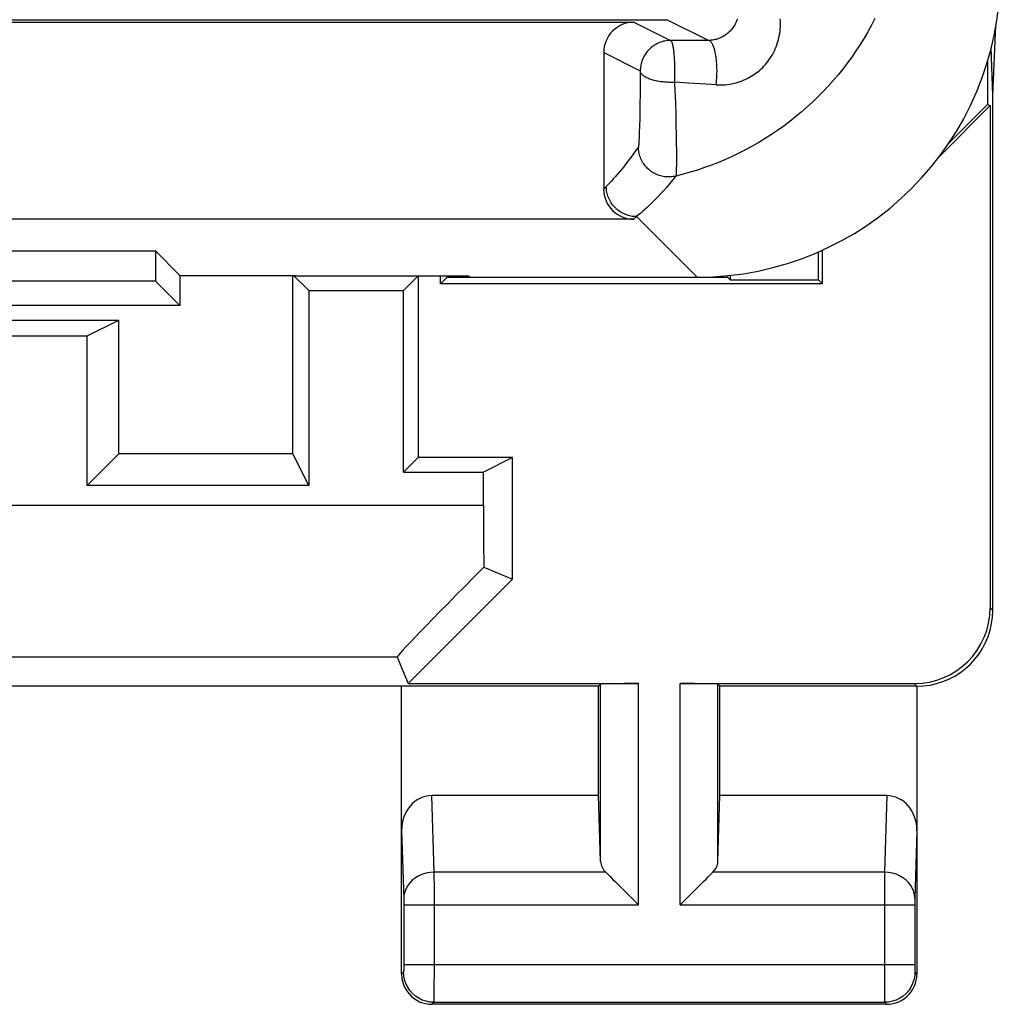
# Model space of a CAD drawing. Units: millimetres. Extents: x 108.7 to 176, y 75.6 to 124.6.
# Drawn here: x 169.5 to 176, y 75.6 to 82.1 of the extents above; entities that cross this region are included whole.
import ezdxf

# ---------------------------------------------------------------- set-up
doc = ezdxf.new("R2010")
doc.units = ezdxf.units.MM
doc.header["$LTSCALE"] = 16.335
doc.layers.get('0').update_dxf_attribs({"linetype": 'CONTINUOUS'})
for name, color, linetype in [('DRAFT', 7, 'CONTINUOUS'), ('RACCORDO', 7, 'CONTINUOUS'), ('SUPERFICI', 7, 'CONTINUOUS')]:
    doc.layers.add(name, color=color, linetype=linetype)

msp = doc.modelspace()

# ---------------------------------------------------------------- linework, layer by layer
at = {"color": 7, "linetype": 'CONTINUOUS'}
for p, q in [((110.9023, 82.1375), (173.8023, 82.1375)), ((111.1191, 82.1209), (173.5855, 82.1209)), ((173.3855, 81.921), (173.3855, 81.0197)), ((173.5854, 80.8198), (111.1192, 80.8198)), ((162.7768, 80.6121), (170.4277, 80.6121)), ((170.5901, 80.4497), (170.4277, 80.6121)), ((170.4277, 80.6121), (170.4277, 80.4121)), ((174.8023, 80.4201), (174.8023, 80.6045)), ((174.8285, 80.3939), (174.8285, 80.6161)), ((170.4277, 80.4121), (162.7768, 80.4121)), ((170.5901, 80.2497), (170.4277, 80.4121)), ((170.5901, 80.4497), (171.3523, 80.4497)), ((170.5901, 80.4497), (170.5901, 80.2497)), ((171.3348, 79.2724), (171.3348, 80.4497)), ((171.3401, 80.4497), (171.4396, 80.3502)), ((171.3523, 80.4461), (171.3523, 80.4497)), ((171.3523, 80.4461), (172.4894, 80.4461)), ((172.1609, 80.4461), (172.065, 80.3502)), ((172.161, 80.4462), (172.161, 79.2462)), ((172.3087, 80.3939), (172.3087, 80.4461)), ((172.3523, 80.4375), (172.3087, 80.3939)), ((172.3523, 80.4375), (172.3523, 80.4461)), ((172.3523, 80.4375), (174.2023, 80.4375)), ((172.5023, 80.4375), (172.4894, 80.4461)), ((174.2023, 80.4476), (174.2023, 80.4375)), ((174.2198, 80.4201), (174.2023, 80.4375)), ((174.2198, 80.4494), (174.2198, 80.4201)), ((174.2198, 80.4201), (174.8023, 80.4201)), ((174.8285, 80.3939), (174.8023, 80.4201)), ((174.8285, 80.3939), (172.3087, 80.3939)), ((170.5901, 80.2497), (168.2401, 80.2497)), ((168.2401, 80.155), (170.1872, 80.155)), ((169.9777, 80.0502), (170.1872, 80.155)), ((170.1872, 79.2724), (170.1872, 80.155)), ((169.9777, 79.063), (170.1872, 79.2724)), ((171.3348, 79.2724), (170.1872, 79.2724)), ((171.4396, 79.063), (171.3348, 79.2724)), ((172.161, 79.2462), (172.065, 79.1502)), ((172.7848, 79.2462), (172.161, 79.2462)), ((172.7848, 79.2462), (172.5928, 79.1502)), ((172.7848, 78.4447), (172.7848, 79.2462))]:
    msp.add_line(p, q, dxfattribs=at)
at = {"color": 253, "linetype": 'CONTINUOUS'}
for p, q in [((173.5855, 82.1209), (173.8269, 82.0002)), ((174.076, 82.0007), (173.8023, 82.1375)), ((173.9392, 82.0004), (173.8269, 82.0002)), ((174.076, 82.0007), (173.9392, 82.0004)), ((173.3855, 81.921), (173.627, 81.8002)), ((173.627, 81.8002), (173.6258, 81.6698)), ((173.9452, 81.719), (173.8535, 81.7242)), ((173.8535, 81.7242), (173.8557, 81.6687)), ((173.6258, 81.6698), (173.6242, 81.5554)), ((173.8557, 81.6687), (173.8584, 81.5891)), ((173.8584, 81.5891), (173.8606, 81.5141)), ((173.6242, 81.5554), (173.6231, 81.4893)), ((173.8606, 81.5141), (173.8624, 81.4443)), ((173.6231, 81.4893), (173.6217, 81.4321)), ((173.6207, 81.3955), (173.62, 81.3743)), ((173.6217, 81.4321), (173.6207, 81.3955)), ((173.8624, 81.4443), (173.8636, 81.3799)), ((173.62, 81.3743), (173.6192, 81.3555)), ((173.8636, 81.3799), (173.8645, 81.3216)), ((173.8645, 81.3216), (173.865, 81.2696)), ((173.865, 81.2696), (173.8651, 81.2243)), ((173.8651, 81.1979), (173.8649, 81.1747)), ((173.8651, 81.2243), (173.8651, 81.1979)), ((173.4138, 81.0482), (173.3855, 81.0197)), ((173.6029, 80.8372), (173.5854, 80.8198)), ((174.0026, 80.4375), (173.6029, 80.8372))]:
    msp.add_line(p, q, dxfattribs=at)
for points in [[(175.1749, 82.1443), (175.152, 82.1005), (175.1281, 82.0574), (175.1031, 82.0148), (175.077, 81.9728), (175.0499, 81.9315), (175.0218, 81.8909), (174.9928, 81.851), (174.9627, 81.8118), (174.9317, 81.7734), (174.8997, 81.7358), (174.8669, 81.6989), (174.8331, 81.6629), (174.7984, 81.6277), (174.7629, 81.5934), (174.7266, 81.56), (174.6894, 81.5275), (174.6515, 81.4959), (174.6128, 81.4653), (174.5733, 81.4356), (174.5331, 81.4069), (174.4922, 81.3792), (174.4507, 81.3525), (174.4085, 81.3269), (174.3657, 81.3023), (174.3223, 81.2787), (174.2783, 81.2563), (174.2338, 81.2349), (174.1887, 81.2147), (174.1432, 81.1956), (174.0972, 81.1776), (174.0508, 81.1607), (174.004, 81.145), (173.9568, 81.1304), (173.9093, 81.117), (173.8615, 81.1048)], [(174.2675, 82.1435), (174.2647, 82.135), (174.2615, 82.1268), (174.2581, 82.1189), (174.2544, 82.1114), (174.2506, 82.1042), (174.2465, 82.0973), (174.2423, 82.0908), (174.238, 82.0845), (174.2335, 82.0786), (174.2289, 82.0729), (174.2242, 82.0675), (174.2193, 82.0623), (174.2143, 82.0573), (174.2092, 82.0526), (174.204, 82.048), (174.1986, 82.0436), (174.1931, 82.0395), (174.1874, 82.0355), (174.1816, 82.0316), (174.1756, 82.028), (174.1694, 82.0245), (174.163, 82.0212), (174.1563, 82.0181), (174.1495, 82.0152), (174.1424, 82.0125), (174.135, 82.01), (174.1274, 82.0077), (174.1195, 82.0057), (174.1113, 82.004), (174.1029, 82.0026), (174.0942, 82.0016), (174.0852, 82.0009), (174.076, 82.0007)], [(174.1269, 81.7079), (174.1423, 81.7072), (174.1576, 81.7071), (174.1727, 81.7075), (174.1876, 81.7085), (174.2024, 81.71), (174.2169, 81.7121), (174.2313, 81.7146), (174.2454, 81.7177), (174.2592, 81.7211), (174.2727, 81.7251), (174.2859, 81.7295), (174.2989, 81.7342), (174.3115, 81.7394), (174.3238, 81.7449), (174.3359, 81.7509), (174.3477, 81.7572), (174.3592, 81.7639), (174.3704, 81.7709), (174.3814, 81.7783), (174.3922, 81.7861), (174.4026, 81.7942), (174.4128, 81.8026), (174.4227, 81.8114), (174.4323, 81.8206), (174.4416, 81.8301), (174.4506, 81.8399), (174.4593, 81.8501), (174.4677, 81.8607), (174.4759, 81.8716), (174.4837, 81.8828), (174.4912, 81.8945), (174.4983, 81.9065), (174.5051, 81.9189), (174.5115, 81.9317), (174.5175, 81.9449), (174.5231, 81.9583), (174.5283, 81.9722), (174.533, 81.9863), (174.5372, 82.0008), (174.5409, 82.0155), (174.5442, 82.0306), (174.5468, 82.0459), (174.549, 82.0614), (174.5505, 82.0772), (174.5515, 82.0932), (174.5519, 82.1094), (174.5516, 82.1258), (174.5508, 82.1423)], [(173.8269, 82.0002), (173.8176, 82), (173.8083, 81.9993), (173.7991, 81.9982), (173.7899, 81.9967), (173.7807, 81.9948), (173.7717, 81.9924), (173.7628, 81.9896), (173.754, 81.9864), (173.7454, 81.9828), (173.737, 81.9788), (173.7288, 81.9744), (173.7208, 81.9697), (173.713, 81.9645), (173.7054, 81.959), (173.6982, 81.9532), (173.6914, 81.9472), (173.6849, 81.941), (173.6789, 81.9346), (173.6733, 81.9282), (173.6681, 81.9217), (173.6632, 81.915), (173.6586, 81.9082), (173.6544, 81.9012), (173.6504, 81.8941), (173.6467, 81.8868), (173.6433, 81.8794), (173.6402, 81.8718), (173.6375, 81.8641), (173.635, 81.8563), (173.6329, 81.8484), (173.6311, 81.8404), (173.6296, 81.8324), (173.6284, 81.8243), (173.6276, 81.8162), (173.6271, 81.8082), (173.627, 81.8002)], [(173.8541, 81.8606), (173.8537, 81.8694), (173.8532, 81.8781), (173.8526, 81.8866), (173.852, 81.8949), (173.8513, 81.9029), (173.8506, 81.9108), (173.8499, 81.9184), (173.849, 81.9258), (173.8482, 81.9329), (173.8473, 81.9397), (173.8463, 81.9462), (173.8453, 81.9524), (173.8443, 81.9583), (173.8432, 81.9638), (173.8421, 81.969), (173.8409, 81.9738), (173.8397, 81.9782), (173.8386, 81.9822), (173.8373, 81.9859), (173.8361, 81.9892), (173.8348, 81.992), (173.8335, 81.9944), (173.8322, 81.9964), (173.8309, 81.998), (173.8296, 81.9992), (173.8283, 81.9999), (173.8269, 82.0002)], [(174.1269, 81.7079), (174.128, 81.716), (174.1291, 81.7243), (174.13, 81.7328), (174.1308, 81.7414), (174.1315, 81.7502), (174.1321, 81.759), (174.1325, 81.7679), (174.1329, 81.7769), (174.1331, 81.786), (174.1332, 81.7951), (174.1332, 81.8042), (174.1331, 81.8132), (174.1328, 81.8223), (174.1325, 81.8313), (174.132, 81.8402), (174.1314, 81.8491), (174.1307, 81.8579), (174.1299, 81.8665), (174.1289, 81.875), (174.1279, 81.8834), (174.1268, 81.8916), (174.1255, 81.8996), (174.1241, 81.9074), (174.1227, 81.9149), (174.1211, 81.9223), (174.1195, 81.9294), (174.1178, 81.9362), (174.1159, 81.9427), (174.114, 81.949), (174.1121, 81.9549), (174.11, 81.9605), (174.1079, 81.9658), (174.1057, 81.9708), (174.1034, 81.9754), (174.1011, 81.9796), (174.0988, 81.9835), (174.0964, 81.987), (174.0939, 81.9901), (174.0914, 81.9928), (174.0889, 81.9952), (174.0863, 81.9971), (174.0838, 81.9986), (174.0812, 81.9997), (174.0786, 82.0004), (174.076, 82.0007)], [(173.8551, 81.8336), (173.8548, 81.8427), (173.8541, 81.8606)], [(173.8535, 81.7242), (173.8442, 81.7238), (173.8348, 81.7237), (173.8254, 81.7237), (173.816, 81.7238), (173.8067, 81.7242), (173.7974, 81.7247), (173.7882, 81.7253), (173.779, 81.7262), (173.77, 81.7272), (173.761, 81.7283), (173.7523, 81.7296), (173.7437, 81.7311), (173.7352, 81.7327), (173.727, 81.7345), (173.719, 81.7364), (173.7112, 81.7385), (173.7037, 81.7407), (173.6965, 81.743), (173.6895, 81.7454), (173.6828, 81.748), (173.6765, 81.7507), (173.6705, 81.7535), (173.6648, 81.7564), (173.6595, 81.7594), (173.6546, 81.7624), (173.65, 81.7656), (173.6458, 81.7688), (173.642, 81.7722), (173.6387, 81.7755), (173.6357, 81.779), (173.6332, 81.7824), (173.6311, 81.7859), (173.6294, 81.7895), (173.6281, 81.793), (173.6273, 81.7966), (173.627, 81.8002)], [(173.8535, 81.7242), (173.8539, 81.7329), (173.8543, 81.7417), (173.8547, 81.7506), (173.855, 81.7596), (173.8552, 81.7688), (173.8554, 81.778), (173.8555, 81.7872), (173.8555, 81.8058)], [(173.8555, 81.8058), (173.8554, 81.8151), (173.8551, 81.8336)], [(174.1269, 81.7079), (174.0969, 81.7098), (173.9452, 81.719)], [(173.6192, 81.3555), (173.6185, 81.3394), (173.6181, 81.3324), (173.6177, 81.326), (173.6173, 81.3202), (173.6169, 81.3152), (173.6165, 81.3108), (173.6161, 81.3071), (173.6157, 81.3041), (173.6153, 81.3018), (173.6149, 81.3001), (173.6145, 81.2992)], [(173.6145, 81.2992), (173.5972, 81.274), (173.5803, 81.25), (173.5639, 81.2272), (173.5479, 81.2057), (173.5325, 81.1855), (173.5174, 81.1664), (173.5029, 81.1483), (173.4888, 81.1313), (173.4751, 81.1152), (173.4619, 81.1001), (173.4492, 81.0859), (173.437, 81.0725), (173.4251, 81.0599), (173.4138, 81.0482)], [(173.8615, 81.1048), (173.8524, 81.1029), (173.8433, 81.1013), (173.8341, 81.1002), (173.8248, 81.0995), (173.8156, 81.0993), (173.8063, 81.0994), (173.797, 81.1), (173.7878, 81.1011), (173.7787, 81.1025), (173.7696, 81.1044), (173.7606, 81.1067), (173.7517, 81.1094), (173.743, 81.1125), (173.7344, 81.116), (173.726, 81.1199), (173.7178, 81.1242), (173.7098, 81.1289), (173.702, 81.1339), (173.6945, 81.1393), (173.6872, 81.145), (173.6802, 81.1511), (173.6735, 81.1575), (173.6671, 81.1642), (173.6609, 81.1711), (173.6552, 81.1784), (173.6497, 81.1859), (173.6447, 81.1936), (173.64, 81.2016), (173.6356, 81.2098), (173.6317, 81.2182), (173.6281, 81.2268), (173.6249, 81.2355), (173.6222, 81.2443), (173.6198, 81.2533), (173.6179, 81.2623), (173.6164, 81.2715), (173.6153, 81.2807), (173.6147, 81.2899), (173.6145, 81.2992)], [(173.8649, 81.1747), (173.8646, 81.1547), (173.8644, 81.1459), (173.8642, 81.138), (173.8639, 81.1309), (173.8636, 81.1246), (173.8633, 81.1192), (173.863, 81.1146), (173.8626, 81.1109), (173.8623, 81.108), (173.8619, 81.106), (173.8615, 81.1048)], [(173.8615, 81.1048), (173.8403, 81.0786), (173.8197, 81.0538), (173.7996, 81.0305), (173.7801, 81.0084), (173.7612, 80.9876), (173.7429, 80.968), (173.725, 80.9496), (173.7078, 80.9322), (173.6911, 80.9159), (173.675, 80.9006), (173.6595, 80.8862), (173.6445, 80.8727), (173.63, 80.8601), (173.6162, 80.8483), (173.6029, 80.8372)], [(173.6029, 80.8372), (173.5934, 80.8375), (173.5839, 80.8381), (173.5744, 80.8393), (173.565, 80.8409), (173.5557, 80.8429), (173.5466, 80.8453), (173.5375, 80.8482), (173.5286, 80.8516), (173.5198, 80.8553), (173.5113, 80.8595), (173.5029, 80.864), (173.4948, 80.869), (173.4869, 80.8743), (173.4793, 80.88), (173.472, 80.8861), (173.4649, 80.8925), (173.4582, 80.8992), (173.4518, 80.9063), (173.4457, 80.9136), (173.44, 80.9212), (173.4347, 80.9291), (173.4297, 80.9372), (173.4252, 80.9456), (173.421, 80.9541), (173.4173, 80.9629), (173.4139, 80.9718), (173.411, 80.9809), (173.4086, 80.9901), (173.4065, 80.9994), (173.405, 81.0087), (173.4038, 81.0182), (173.4031, 81.0277), (173.4029, 81.0372)]]:
    msp.add_lwpolyline(points, dxfattribs=at)
at = {"color": 7, "linetype": 'CONTINUOUS'}
for centre, major_axis, ratio, start_param, end_param in [((174.002, 82.4378), (1.4146, -1.4146), 0.999695, -0.785246, 0.785246), ((173.5855, 81.9209), (0.1789, -0.0895), 0.99981, 2.03449, 3.605134), ((173.5855, 81.0198), (0.1415, 0.1415), 0.999695, -3.926839, -2.356347)]:
    msp.add_ellipse(centre, major_axis=major_axis, ratio=ratio, start_param=start_param, end_param=end_param, dxfattribs=at)
at = {"layer": 'DRAFT', "color": 7, "linetype": 'CONTINUOUS'}
for p, q in [((175.9523, 81.6375), (175.9732, 82.0983)), ((175.9523, 81.6375), (175.9427, 81.9534)), ((175.9174, 81.8609), (175.9174, 81.5773)), ((175.9174, 81.5773), (175.6627, 81.3226)), ((175.9174, 81.5773), (175.9348, 81.5701)), ((175.9348, 81.5701), (175.6023, 81.2375)), ((175.9348, 81.5701), (175.9348, 78.2549)), ((162.7768, 80.6121), (170.4277, 80.6121)), ((170.5901, 80.4497), (170.4277, 80.6121)), ((170.4277, 80.6121), (170.4277, 80.4121)), ((170.4277, 80.4121), (162.7768, 80.4121)), ((170.5901, 80.2497), (170.4277, 80.4121)), ((170.5901, 80.4497), (171.3523, 80.4497)), ((170.5901, 80.4497), (170.5901, 80.2497)), ((171.3523, 80.4461), (171.3523, 80.4497)), ((171.3523, 80.4461), (172.4894, 80.4461)), ((172.5023, 80.4375), (172.4894, 80.4461)), ((170.5901, 80.2497), (168.2401, 80.2497)), ((172.7848, 78.4447), (172.0951, 77.755)), ((173.3523, 77.7375), (169.3023, 77.7375)), ((173.3523, 77.0149), (173.3523, 77.7375)), ((175.4523, 77.7375), (174.1523, 77.7375)), ((174.1523, 77.0149), (174.1523, 77.7375))]:
    msp.add_line(p, q, dxfattribs=at)
at = {"layer": 'DRAFT', "color": 253, "linetype": 'CONTINUOUS'}
msp.add_line((175.4349, 77.755), (175.4523, 77.7375), dxfattribs=at)
at = {"layer": 'DRAFT', "color": 7, "linetype": 'CONTINUOUS'}
msp.add_lwpolyline([(175.4523, 77.7375), (175.4959, 77.7394), (175.5391, 77.7451), (175.5817, 77.7545), (175.6233, 77.7676), (175.6636, 77.7843), (175.7023, 77.8044), (175.7391, 77.8278), (175.7737, 77.8544), (175.8059, 77.8839), (175.8353, 77.916), (175.8619, 77.9506), (175.8853, 77.9874), (175.9055, 78.0261), (175.9221, 78.0664), (175.9353, 78.108), (175.9447, 78.1506), (175.9504, 78.1939), (175.9523, 78.2374)], dxfattribs=at)
at = {"layer": 'RACCORDO', "color": 7, "linetype": 'CONTINUOUS'}
for p, q in [((110.9023, 82.1375), (173.8023, 82.1375)), ((111.1191, 82.1209), (173.5855, 82.1209)), ((173.3855, 81.921), (173.3855, 81.0197)), ((175.9523, 78.2374), (175.9523, 81.6375)), ((173.5854, 80.8198), (111.1192, 80.8198)), ((172.5023, 80.4375), (174.0026, 80.4375)), ((174.1339, 80.442), (174.1339, 80.4375)), ((172.5943, 78.5236), (172.7848, 78.4447)), ((172.0226, 77.9298), (172.0951, 77.755)), ((172.0951, 77.755), (173.6154, 77.755)), ((173.3523, 77.7375), (173.3655, 77.7507)), ((173.8892, 77.755), (175.4349, 77.755)), ((174.1523, 77.7375), (174.1391, 77.7507)), ((172.0523, 75.8375), (172.0523, 77.7375)), ((175.4523, 77.7375), (175.4523, 75.8375)), ((173.3523, 77.0149), (172.2506, 77.0149)), ((173.3655, 76.5793), (173.3523, 77.0149)), ((174.1391, 76.5793), (174.1523, 77.0149)), ((175.254, 77.0149), (174.1523, 77.0149)), ((173.479, 76.4296), (173.5953, 76.3131)), ((173.9091, 76.3133), (174.0256, 76.4296)), ((173.5953, 76.3131), (173.6154, 76.2932)), ((173.8892, 76.2932), (173.9091, 76.3133)), ((175.2523, 75.6375), (172.2523, 75.6375))]:
    msp.add_line(p, q, dxfattribs=at)
at = {"layer": 'RACCORDO', "color": 253, "linetype": 'CONTINUOUS'}
for p, q in [((173.5855, 82.1209), (173.8269, 82.0002)), ((174.076, 82.0007), (173.8023, 82.1375)), ((173.9392, 82.0004), (173.8269, 82.0002)), ((174.076, 82.0007), (173.9392, 82.0004)), ((173.3855, 81.921), (173.627, 81.8002)), ((173.627, 81.8002), (173.6258, 81.6698)), ((173.9452, 81.719), (173.8535, 81.7242)), ((173.8535, 81.7242), (173.8557, 81.6687)), ((173.6258, 81.6698), (173.6242, 81.5554)), ((173.8557, 81.6687), (173.8584, 81.5891)), ((173.8584, 81.5891), (173.8606, 81.5141)), ((173.6242, 81.5554), (173.6231, 81.4893)), ((173.8606, 81.5141), (173.8624, 81.4443)), ((173.6231, 81.4893), (173.6217, 81.4321)), ((173.6207, 81.3955), (173.62, 81.3743)), ((173.6217, 81.4321), (173.6207, 81.3955)), ((173.8624, 81.4443), (173.8636, 81.3799)), ((173.62, 81.3743), (173.6192, 81.3555)), ((173.8636, 81.3799), (173.8645, 81.3216)), ((173.8645, 81.3216), (173.865, 81.2696)), ((173.865, 81.2696), (173.8651, 81.2243)), ((173.8651, 81.1979), (173.8649, 81.1747)), ((173.8651, 81.2243), (173.8651, 81.1979)), ((173.4138, 81.0482), (173.3855, 81.0197)), ((173.6029, 80.8372), (173.5854, 80.8198)), ((174.0026, 80.4375), (173.6029, 80.8372)), ((172.5928, 78.9297), (168.1595, 78.9297)), ((175.9348, 78.2549), (175.9523, 78.2374)), ((172.0226, 77.9298), (168.1725, 77.9298)), ((173.3655, 76.5793), (173.3655, 77.7507)), ((173.6154, 76.2932), (173.6154, 77.755)), ((173.8892, 76.2932), (173.8892, 77.755)), ((174.1391, 76.5793), (174.1391, 77.7507)), ((172.2506, 77.0149), (172.2659, 76.5097)), ((175.254, 77.0149), (175.2387, 76.5097)), ((172.0523, 76.7859), (172.0659, 76.3343)), ((175.4523, 76.7859), (175.4386, 76.3341)), ((173.3989, 76.5097), (172.2659, 76.5097)), ((172.2659, 76.5097), (172.2662, 76.3864)), ((175.2387, 76.5097), (174.1057, 76.5097)), ((175.2387, 76.5097), (175.2384, 76.4182)), ((172.2662, 76.3864), (172.2663, 76.2932)), ((175.2384, 76.4182), (175.2385, 75.7551)), ((172.0659, 76.3343), (172.066, 76.3301)), ((172.066, 76.3301), (172.0661, 76.325)), ((172.0661, 76.325), (172.0662, 76.3166)), ((172.0662, 76.3166), (172.0663, 76.3041)), ((175.4384, 76.3218), (175.4383, 76.3102)), ((175.4383, 76.3102), (175.4383, 76.2976)), ((175.4385, 76.3285), (175.4384, 76.3218)), ((175.4386, 76.3341), (175.4385, 76.3285)), ((172.0663, 76.3041), (172.0663, 75.8986)), ((172.0663, 76.2932), (173.6154, 76.2932)), ((172.2663, 76.2932), (172.2663, 75.8905)), ((173.8892, 76.2932), (175.4383, 76.2932)), ((175.4383, 76.2976), (175.4383, 75.8903)), ((172.066, 75.862), (172.0659, 75.8587)), ((172.0661, 75.8676), (172.066, 75.862)), ((172.0662, 75.874), (172.0661, 75.8676)), ((172.0663, 75.8854), (172.0662, 75.874)), ((172.0663, 75.9006), (175.4383, 75.9006)), ((172.0663, 75.8986), (172.0663, 75.8854)), ((172.2663, 75.8905), (172.266, 75.7164)), ((175.4383, 75.8903), (175.4384, 75.8759)), ((175.4384, 75.8759), (175.4385, 75.8675)), ((175.4385, 75.8675), (175.4386, 75.8605)), ((172.0655, 75.8506), (172.0523, 75.8375)), ((175.4391, 75.8506), (175.4523, 75.8375)), ((175.2385, 75.7551), (175.2388, 75.6736)), ((172.266, 75.7164), (172.2658, 75.6713)), ((175.2388, 75.6736), (175.239, 75.6569)), ((172.2654, 75.6507), (172.2523, 75.6375)), ((172.2654, 75.6507), (175.2392, 75.6507)), ((175.2392, 75.6507), (175.2523, 75.6375))]:
    msp.add_line(p, q, dxfattribs=at)
for points in [[(175.1749, 82.1443), (175.152, 82.1005), (175.1281, 82.0574), (175.1031, 82.0148), (175.077, 81.9728), (175.0499, 81.9315), (175.0218, 81.8909), (174.9928, 81.851), (174.9627, 81.8118), (174.9317, 81.7734), (174.8997, 81.7358), (174.8669, 81.6989), (174.8331, 81.6629), (174.7984, 81.6277), (174.7629, 81.5934), (174.7266, 81.56), (174.6894, 81.5275), (174.6515, 81.4959), (174.6128, 81.4653), (174.5733, 81.4356), (174.5331, 81.4069), (174.4922, 81.3792), (174.4507, 81.3525), (174.4085, 81.3269), (174.3657, 81.3023), (174.3223, 81.2787), (174.2783, 81.2563), (174.2338, 81.2349), (174.1887, 81.2147), (174.1432, 81.1956), (174.0972, 81.1776), (174.0508, 81.1607), (174.004, 81.145), (173.9568, 81.1304), (173.9093, 81.117), (173.8615, 81.1048)], [(174.2675, 82.1435), (174.2647, 82.135), (174.2615, 82.1268), (174.2581, 82.1189), (174.2544, 82.1114), (174.2506, 82.1042), (174.2465, 82.0973), (174.2423, 82.0908), (174.238, 82.0845), (174.2335, 82.0786), (174.2289, 82.0729), (174.2242, 82.0675), (174.2193, 82.0623), (174.2143, 82.0573), (174.2092, 82.0526), (174.204, 82.048), (174.1986, 82.0436), (174.1931, 82.0395), (174.1874, 82.0355), (174.1816, 82.0316), (174.1756, 82.028), (174.1694, 82.0245), (174.163, 82.0212), (174.1563, 82.0181), (174.1495, 82.0152), (174.1424, 82.0125), (174.135, 82.01), (174.1274, 82.0077), (174.1195, 82.0057), (174.1113, 82.004), (174.1029, 82.0026), (174.0942, 82.0016), (174.0852, 82.0009), (174.076, 82.0007)], [(174.1269, 81.7079), (174.1423, 81.7072), (174.1576, 81.7071), (174.1727, 81.7075), (174.1876, 81.7085), (174.2024, 81.71), (174.2169, 81.7121), (174.2313, 81.7146), (174.2454, 81.7177), (174.2592, 81.7211), (174.2727, 81.7251), (174.2859, 81.7295), (174.2989, 81.7342), (174.3115, 81.7394), (174.3238, 81.7449), (174.3359, 81.7509), (174.3477, 81.7572), (174.3592, 81.7639), (174.3704, 81.7709), (174.3814, 81.7783), (174.3922, 81.7861), (174.4026, 81.7942), (174.4128, 81.8026), (174.4227, 81.8114), (174.4323, 81.8206), (174.4416, 81.8301), (174.4506, 81.8399), (174.4593, 81.8501), (174.4677, 81.8607), (174.4759, 81.8716), (174.4837, 81.8828), (174.4912, 81.8945), (174.4983, 81.9065), (174.5051, 81.9189), (174.5115, 81.9317), (174.5175, 81.9449), (174.5231, 81.9583), (174.5283, 81.9722), (174.533, 81.9863), (174.5372, 82.0008), (174.5409, 82.0155), (174.5442, 82.0306), (174.5468, 82.0459), (174.549, 82.0614), (174.5505, 82.0772), (174.5515, 82.0932), (174.5519, 82.1094), (174.5516, 82.1258), (174.5508, 82.1423)], [(173.8269, 82.0002), (173.8176, 82), (173.8083, 81.9993), (173.7991, 81.9982), (173.7899, 81.9967), (173.7807, 81.9948), (173.7717, 81.9924), (173.7628, 81.9896), (173.754, 81.9864), (173.7454, 81.9828), (173.737, 81.9788), (173.7288, 81.9744), (173.7208, 81.9697), (173.713, 81.9645), (173.7054, 81.959), (173.6982, 81.9532), (173.6914, 81.9472), (173.6849, 81.941), (173.6789, 81.9346), (173.6733, 81.9282), (173.6681, 81.9217), (173.6632, 81.915), (173.6586, 81.9082), (173.6544, 81.9012), (173.6504, 81.8941), (173.6467, 81.8868), (173.6433, 81.8794), (173.6402, 81.8718), (173.6375, 81.8641), (173.635, 81.8563), (173.6329, 81.8484), (173.6311, 81.8404), (173.6296, 81.8324), (173.6284, 81.8243), (173.6276, 81.8162), (173.6271, 81.8082), (173.627, 81.8002)], [(173.8541, 81.8606), (173.8537, 81.8694), (173.8532, 81.8781), (173.8526, 81.8866), (173.852, 81.8949), (173.8513, 81.9029), (173.8506, 81.9108), (173.8499, 81.9184), (173.849, 81.9258), (173.8482, 81.9329), (173.8473, 81.9397), (173.8463, 81.9462), (173.8453, 81.9524), (173.8443, 81.9583), (173.8432, 81.9638), (173.8421, 81.969), (173.8409, 81.9738), (173.8397, 81.9782), (173.8386, 81.9822), (173.8373, 81.9859), (173.8361, 81.9892), (173.8348, 81.992), (173.8335, 81.9944), (173.8322, 81.9964), (173.8309, 81.998), (173.8296, 81.9992), (173.8283, 81.9999), (173.8269, 82.0002)], [(174.1269, 81.7079), (174.128, 81.716), (174.1291, 81.7243), (174.13, 81.7328), (174.1308, 81.7414), (174.1315, 81.7502), (174.1321, 81.759), (174.1325, 81.7679), (174.1329, 81.7769), (174.1331, 81.786), (174.1332, 81.7951), (174.1332, 81.8042), (174.1331, 81.8132), (174.1328, 81.8223), (174.1325, 81.8313), (174.132, 81.8402), (174.1314, 81.8491), (174.1307, 81.8579), (174.1299, 81.8665), (174.1289, 81.875), (174.1279, 81.8834), (174.1268, 81.8916), (174.1255, 81.8996), (174.1241, 81.9074), (174.1227, 81.9149), (174.1211, 81.9223), (174.1195, 81.9294), (174.1178, 81.9362), (174.1159, 81.9427), (174.114, 81.949), (174.1121, 81.9549), (174.11, 81.9605), (174.1079, 81.9658), (174.1057, 81.9708), (174.1034, 81.9754), (174.1011, 81.9796), (174.0988, 81.9835), (174.0964, 81.987), (174.0939, 81.9901), (174.0914, 81.9928), (174.0889, 81.9952), (174.0863, 81.9971), (174.0838, 81.9986), (174.0812, 81.9997), (174.0786, 82.0004), (174.076, 82.0007)], [(173.8551, 81.8336), (173.8548, 81.8427), (173.8541, 81.8606)], [(173.8535, 81.7242), (173.8442, 81.7238), (173.8348, 81.7237), (173.8254, 81.7237), (173.816, 81.7238), (173.8067, 81.7242), (173.7974, 81.7247), (173.7882, 81.7253), (173.779, 81.7262), (173.77, 81.7272), (173.761, 81.7283), (173.7523, 81.7296), (173.7437, 81.7311), (173.7352, 81.7327), (173.727, 81.7345), (173.719, 81.7364), (173.7112, 81.7385), (173.7037, 81.7407), (173.6965, 81.743), (173.6895, 81.7454), (173.6828, 81.748), (173.6765, 81.7507), (173.6705, 81.7535), (173.6648, 81.7564), (173.6595, 81.7594), (173.6546, 81.7624), (173.65, 81.7656), (173.6458, 81.7688), (173.642, 81.7722), (173.6387, 81.7755), (173.6357, 81.779), (173.6332, 81.7824), (173.6311, 81.7859), (173.6294, 81.7895), (173.6281, 81.793), (173.6273, 81.7966), (173.627, 81.8002)], [(173.8535, 81.7242), (173.8539, 81.7329), (173.8543, 81.7417), (173.8547, 81.7506), (173.855, 81.7596), (173.8552, 81.7688), (173.8554, 81.778), (173.8555, 81.7872), (173.8555, 81.8058)], [(173.8555, 81.8058), (173.8554, 81.8151), (173.8551, 81.8336)], [(174.1269, 81.7079), (174.0969, 81.7098), (173.9452, 81.719)], [(173.6192, 81.3555), (173.6185, 81.3394), (173.6181, 81.3324), (173.6177, 81.326), (173.6173, 81.3202), (173.6169, 81.3152), (173.6165, 81.3108), (173.6161, 81.3071), (173.6157, 81.3041), (173.6153, 81.3018), (173.6149, 81.3001), (173.6145, 81.2992)], [(173.6145, 81.2992), (173.5972, 81.274), (173.5803, 81.25), (173.5639, 81.2272), (173.5479, 81.2057), (173.5325, 81.1855), (173.5174, 81.1664), (173.5029, 81.1483), (173.4888, 81.1313), (173.4751, 81.1152), (173.4619, 81.1001), (173.4492, 81.0859), (173.437, 81.0725), (173.4251, 81.0599), (173.4138, 81.0482)], [(173.8615, 81.1048), (173.8524, 81.1029), (173.8433, 81.1013), (173.8341, 81.1002), (173.8248, 81.0995), (173.8156, 81.0993), (173.8063, 81.0994), (173.797, 81.1), (173.7878, 81.1011), (173.7787, 81.1025), (173.7696, 81.1044), (173.7606, 81.1067), (173.7517, 81.1094), (173.743, 81.1125), (173.7344, 81.116), (173.726, 81.1199), (173.7178, 81.1242), (173.7098, 81.1289), (173.702, 81.1339), (173.6945, 81.1393), (173.6872, 81.145), (173.6802, 81.1511), (173.6735, 81.1575), (173.6671, 81.1642), (173.6609, 81.1711), (173.6552, 81.1784), (173.6497, 81.1859), (173.6447, 81.1936), (173.64, 81.2016), (173.6356, 81.2098), (173.6317, 81.2182), (173.6281, 81.2268), (173.6249, 81.2355), (173.6222, 81.2443), (173.6198, 81.2533), (173.6179, 81.2623), (173.6164, 81.2715), (173.6153, 81.2807), (173.6147, 81.2899), (173.6145, 81.2992)], [(173.8649, 81.1747), (173.8646, 81.1547), (173.8644, 81.1459), (173.8642, 81.138), (173.8639, 81.1309), (173.8636, 81.1246), (173.8633, 81.1192), (173.863, 81.1146), (173.8626, 81.1109), (173.8623, 81.108), (173.8619, 81.106), (173.8615, 81.1048)], [(173.8615, 81.1048), (173.8403, 81.0786), (173.8197, 81.0538), (173.7996, 81.0305), (173.7801, 81.0084), (173.7612, 80.9876), (173.7429, 80.968), (173.725, 80.9496), (173.7078, 80.9322), (173.6911, 80.9159), (173.675, 80.9006), (173.6595, 80.8862), (173.6445, 80.8727), (173.63, 80.8601), (173.6162, 80.8483), (173.6029, 80.8372)], [(173.6029, 80.8372), (173.5934, 80.8375), (173.5839, 80.8381), (173.5744, 80.8393), (173.565, 80.8409), (173.5557, 80.8429), (173.5466, 80.8453), (173.5375, 80.8482), (173.5286, 80.8516), (173.5198, 80.8553), (173.5113, 80.8595), (173.5029, 80.864), (173.4948, 80.869), (173.4869, 80.8743), (173.4793, 80.88), (173.472, 80.8861), (173.4649, 80.8925), (173.4582, 80.8992), (173.4518, 80.9063), (173.4457, 80.9136), (173.44, 80.9212), (173.4347, 80.9291), (173.4297, 80.9372), (173.4252, 80.9456), (173.421, 80.9541), (173.4173, 80.9629), (173.4139, 80.9718), (173.411, 80.9809), (173.4086, 80.9901), (173.4065, 80.9994), (173.405, 81.0087), (173.4038, 81.0182), (173.4031, 81.0277), (173.4029, 81.0372)], [(172.2659, 76.5097), (172.2399, 76.508), (172.2144, 76.5035), (172.1897, 76.4961), (172.1664, 76.486), (172.1447, 76.4734), (172.1251, 76.4584), (172.1078, 76.4414), (172.0933, 76.4226), (172.0816, 76.4024), (172.0731, 76.3811), (172.0678, 76.359), (172.0659, 76.3365)], [(175.4387, 76.3365), (175.4368, 76.359), (175.4315, 76.3811), (175.423, 76.4024), (175.4113, 76.4226), (175.3968, 76.4414), (175.3795, 76.4584), (175.3599, 76.4734), (175.3382, 76.486), (175.3149, 76.4961), (175.2902, 76.5035), (175.2647, 76.508), (175.2387, 76.5097)], [(172.0659, 75.8587), (172.0658, 75.856), (172.0658, 75.8548), (172.0658, 75.8537), (172.0657, 75.8528), (172.0657, 75.8521), (172.0656, 75.8515), (172.0656, 75.8511), (172.0655, 75.8508), (172.0655, 75.8506)], [(175.4386, 75.8605), (175.4387, 75.8576), (175.4388, 75.8552), (175.4389, 75.8533), (175.439, 75.8519), (175.439, 75.851), (175.4391, 75.8506)], [(172.2654, 75.6507), (172.2393, 75.6524), (172.2137, 75.6575), (172.1889, 75.6659), (172.1655, 75.6775), (172.1437, 75.692), (172.1241, 75.7093), (172.1068, 75.7289), (172.0923, 75.7507), (172.0807, 75.7741), (172.0723, 75.7989), (172.0672, 75.8246), (172.0655, 75.8506)], [(175.4391, 75.8506), (175.4374, 75.8246), (175.4323, 75.7989), (175.4239, 75.7741), (175.4123, 75.7507), (175.3978, 75.7289), (175.3805, 75.7093), (175.3609, 75.692), (175.3391, 75.6775), (175.3157, 75.6659), (175.2909, 75.6575), (175.2653, 75.6524), (175.2392, 75.6507)], [(172.2658, 75.6713), (172.2656, 75.6579), (172.2656, 75.6549), (172.2655, 75.6527), (172.2655, 75.6513), (172.2654, 75.6507)], [(175.239, 75.6569), (175.2391, 75.6525), (175.2392, 75.6507)]]:
    msp.add_lwpolyline(points, dxfattribs=at)
at = {"layer": 'RACCORDO', "color": 7, "linetype": 'CONTINUOUS'}
for points in [[(173.3989, 76.5097), (173.413, 76.4961), (173.428, 76.481), (173.4439, 76.4647), (173.461, 76.4475), (173.479, 76.4296)], [(174.0256, 76.4296), (174.0435, 76.4476), (174.0607, 76.4647), (174.077, 76.4806), (174.0921, 76.4956), (174.1057, 76.5097)], [(172.0523, 75.8375), (172.0534, 75.8167), (172.0566, 75.7961), (172.062, 75.7759), (172.0696, 75.7561), (172.0792, 75.7373), (172.0907, 75.7196), (172.1038, 75.7035), (172.1183, 75.689), (172.1344, 75.6759), (172.1521, 75.6644), (172.1709, 75.6548), (172.1907, 75.6472), (172.2109, 75.6418), (172.2315, 75.6386), (172.2523, 75.6375)], [(175.2523, 75.6375), (175.2731, 75.6386), (175.2937, 75.6418), (175.3139, 75.6472), (175.3337, 75.6548), (175.3525, 75.6644), (175.3702, 75.6759), (175.3863, 75.689), (175.4008, 75.7035), (175.4139, 75.7196), (175.4254, 75.7373), (175.435, 75.7561), (175.4426, 75.7759), (175.448, 75.7961), (175.4512, 75.8167), (175.4523, 75.8375)]]:
    msp.add_lwpolyline(points, dxfattribs=at)
for centre, major_axis, ratio, start_param, end_param in [((174.002, 82.4378), (1.4146, -1.4146), 0.999695, -0.785246, 0.785246), ((173.5855, 81.9209), (0.1789, -0.0895), 0.99981, 2.03449, 3.605134), ((173.5855, 81.0198), (0.1415, 0.1415), 0.999695, -3.926839, -2.356347), ((172.6103, 78.9297), (0, 1), 0.017455, -4.712389, -4.294295), ((173.0229, 78.9297), (1.0002, 0.9999), 0.012341, 2.001234, 3.136483), ((175.4348, 78.255), (-0.3537, 0.3537), 0.999695, 2.356347, 3.926839), ((173.6154, 77.7506), (0.25, 0), 0.017455, 1.570796, 3.124139), ((173.8892, 77.7506), (0.25, 0), 0.017455, 0.017453, 1.570796), ((172.2523, 76.7839), (-0.007, 0.2309), 0.865926, -0.026174, 1.535896), ((175.2523, 76.7839), (0.007, 0.2309), 0.865926, -1.535896, 0.026174), ((173.6154, 76.5818), (0.25, 0), 0.57735, -3.124139, -2.617994), ((173.8892, 76.5818), (0.25, 0), 0.57735, -0.523599, -0.017453)]:
    msp.add_ellipse(centre, major_axis=major_axis, ratio=ratio, start_param=start_param, end_param=end_param, dxfattribs=at)
at = {"layer": 'SUPERFICI', "color": 7, "linetype": 'CONTINUOUS'}
for p, q in [((171.4396, 80.3502), (172.065, 80.3502)), ((171.4396, 80.3502), (171.4396, 79.063)), ((172.065, 79.1502), (172.065, 80.3502)), ((159.7268, 80.0502), (169.9777, 80.0502)), ((169.9777, 79.063), (169.9777, 80.0502)), ((172.065, 79.1502), (172.5928, 79.1502)), ((172.5928, 78.9297), (172.5928, 79.1502)), ((171.4396, 79.063), (169.9777, 79.063))]:
    msp.add_line(p, q, dxfattribs=at)

doc.saveas('drawing.dxf')
